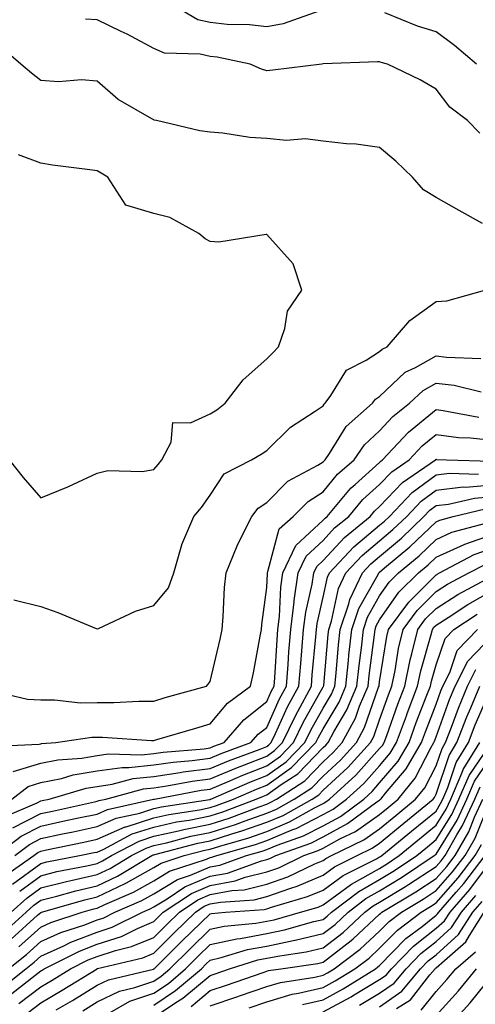
# Model space of a CAD drawing. Units: inches. Extents: x 1037123 to 1039763, y 7223978 to 7226618.
# Drawn here: x 1039524 to 1039605, y 7225116 to 7225290 of the extents above; entities that cross this region are included whole.
import ezdxf

# ---------------------------------------------------------------- set-up
doc = ezdxf.new("R2010")
doc.units = ezdxf.units.IN
doc.header["$MEASUREMENT"] = 0
doc.layers.add('Contour_10377223', color=7, linetype='Continuous', true_color=0x8e85d1)

msp = doc.modelspace()

# ---------------------------------------------------------------- linework, layer by layer
at = {"layer": 'Contour_10377223'}
for points in [[(1039577.46, 7225291.33, 2845), (1039570.94, 7225289.03, 2845), (1039568.05, 7225288.48, 2845), (1039565, 7225288.87, 2845), (1039561.04, 7225288.93, 2845), (1039558.05, 7225289.24, 2845), (1039555.88, 7225289.75, 2845), (1039552.17, 7225291.92, 2845)], [(1039605.8, 7225269.67, 2846), (1039603.62, 7225271.92, 2846), (1039600.45, 7225274.32, 2846), (1039598.05, 7225277.49, 2846), (1039595.24, 7225279.11, 2846), (1039589.44, 7225281.92, 2846), (1039588.34, 7225282.21, 2846), (1039588.05, 7225282.31, 2846), (1039587.66, 7225282.31, 2846), (1039578.07, 7225281.94, 2846), (1039578.03, 7225281.94, 2846), (1039577.8, 7225281.92, 2846), (1039569.12, 7225280.85, 2846), (1039568.05, 7225280.73, 2846), (1039567.13, 7225281, 2846), (1039565.12, 7225281.92, 2846), (1039559.26, 7225283.13, 2846), (1039558.05, 7225283.27, 2846), (1039556.29, 7225283.68, 2846), (1039549.98, 7225283.85, 2846), (1039548.05, 7225284.67, 2846), (1039543.34, 7225287.21, 2846), (1039542.29, 7225287.68, 2846), (1039538.05, 7225289.71, 2846), (1039535.98, 7225289.85, 2846)], [(1039605.18, 7225281.92, 2845), (1039601.33, 7225285.2, 2845), (1039598.05, 7225287.6, 2845), (1039594.77, 7225288.64, 2845), (1039588.97, 7225291, 2845)], [(1039606.23, 7225253.74, 2847), (1039602.15, 7225256.02, 2847), (1039598.05, 7225258.33, 2847), (1039595.82, 7225259.69, 2847), (1039593.85, 7225261.92, 2847), (1039590.9, 7225264.77, 2847), (1039588.05, 7225267.15, 2847), (1039583.89, 7225267.76, 2847), (1039582.17, 7225267.8, 2847), (1039578.05, 7225268.29, 2847), (1039574.85, 7225268.72, 2847), (1039571.55, 7225268.42, 2847), (1039568.05, 7225268.74, 2847), (1039565.06, 7225268.93, 2847), (1039560.28, 7225269.69, 2847), (1039558.05, 7225269.89, 2847), (1039556.23, 7225270.1, 2847), (1039548.56, 7225271.92, 2847), (1039548.15, 7225272.02, 2847), (1039548.05, 7225272.04, 2847), (1039547.74, 7225272.23, 2847), (1039541.76, 7225275.63, 2847), (1039538.05, 7225278.87, 2847), (1039535.24, 7225279.11, 2847), (1039531.17, 7225278.8, 2847), (1039528.05, 7225278.99, 2847), (1039526.43, 7225280.3, 2847), (1039524.55, 7225281.92, 2847), (1039521.02, 7225284.89, 2847)], [(1039522.44, 7225211.92, 2848), (1039524.91, 7225208.78, 2848), (1039528.05, 7225205.18, 2848), (1039532.82, 7225207.15, 2848), (1039533.71, 7225207.58, 2848), (1039538.05, 7225209.56, 2848), (1039539.91, 7225210.06, 2848), (1039545.98, 7225209.85, 2848), (1039548.05, 7225210.2, 2848), (1039548.85, 7225211.12, 2848), (1039549.46, 7225211.92, 2848), (1039551.16, 7225215.03, 2848), (1039551.45, 7225218.52, 2848), (1039554.57, 7225218.44, 2848), (1039558.05, 7225220.06, 2848), (1039559.2, 7225220.77, 2848), (1039560.71, 7225221.92, 2848), (1039563.91, 7225226.06, 2848), (1039568.05, 7225229.77, 2848), (1039569.12, 7225230.85, 2848), (1039570.12, 7225231.92, 2848), (1039571.27, 7225235.14, 2848), (1039571.76, 7225238.21, 2848), (1039574.26, 7225241.92, 2848), (1039572.72, 7225246.59, 2848), (1039568.05, 7225251.78, 2848), (1039567.93, 7225251.8, 2848), (1039559.55, 7225250.42, 2848), (1039558.05, 7225250.55, 2848), (1039557.13, 7225251, 2848), (1039556.02, 7225251.92, 2848), (1039550.92, 7225254.79, 2848), (1039548.05, 7225255.49, 2848), (1039543.09, 7225256.96, 2848), (1039539.94, 7225261.92, 2848), (1039538.75, 7225262.62, 2848), (1039538.05, 7225263.01, 2848), (1039536.74, 7225263.23, 2848), (1039530.14, 7225264.01, 2848), (1039528.05, 7225264.38, 2848), (1039524.1, 7225265.87, 2848)], [(1039523.3, 7225187.17, 2847), (1039528.05, 7225185.96, 2847), (1039531.08, 7225184.95, 2847), (1039537.85, 7225182.12, 2847), (1039538.05, 7225182.04, 2847), (1039538.25, 7225182.12, 2847), (1039544.81, 7225185.16, 2847), (1039548.05, 7225186.16, 2847), (1039550.69, 7225189.28, 2847), (1039551.6, 7225191.92, 2847), (1039553.03, 7225196.9, 2847), (1039553.03, 7225196.94, 2847), (1039555.14, 7225201.92, 2847), (1039556.49, 7225203.48, 2847), (1039558.05, 7225205.67, 2847), (1039560.55, 7225209.42, 2847), (1039565.37, 7225211.92, 2847), (1039567.07, 7225212.9, 2847), (1039568.05, 7225213.6, 2847), (1039572.25, 7225217.72, 2847), (1039576.64, 7225220.51, 2847), (1039578.05, 7225221.49, 2847), (1039578.23, 7225221.74, 2847), (1039578.4, 7225221.92, 2847), (1039579.4, 7225223.27, 2847), (1039582.19, 7225227.78, 2847), (1039585.67, 7225229.54, 2847), (1039588.05, 7225231.08, 2847), (1039588.48, 7225231.49, 2847), (1039589.4, 7225231.92, 2847), (1039593.42, 7225236.55, 2847), (1039598.05, 7225239.93, 2847), (1039599.92, 7225240.05, 2847), (1039606.66, 7225241.92, 2847)], [(1039518.71, 7225171.26, 2846), (1039525.73, 7225169.6, 2846), (1039528.05, 7225169.46, 2846), (1039530.47, 7225169.5, 2846), (1039535.08, 7225168.95, 2846), (1039538.05, 7225168.99, 2846), (1039540.98, 7225168.99, 2846), (1039545.39, 7225169.26, 2846), (1039548.05, 7225169.26, 2846), (1039550.1, 7225169.87, 2846), (1039557.41, 7225171.92, 2846), (1039557.7, 7225172.27, 2846), (1039558.05, 7225172.72, 2846), (1039559.79, 7225180.18, 2846), (1039560.14, 7225181.92, 2846), (1039560.35, 7225184.22, 2846), (1039560.61, 7225189.36, 2846), (1039560.86, 7225191.92, 2846), (1039562.85, 7225196.72, 2846), (1039562.95, 7225197.02, 2846), (1039565.43, 7225201.92, 2846), (1039566.57, 7225203.4, 2846), (1039568.05, 7225204.38, 2846), (1039571.82, 7225208.15, 2846), (1039577.09, 7225210.96, 2846), (1039578.05, 7225211.57, 2846), (1039578.21, 7225211.76, 2846), (1039578.4, 7225211.92, 2846), (1039579.18, 7225213.05, 2846), (1039582.13, 7225217.84, 2846), (1039586.76, 7225221.92, 2846), (1039587.31, 7225222.66, 2846), (1039588.05, 7225223.13, 2846), (1039592.56, 7225227.41, 2846), (1039594.38, 7225228.25, 2846), (1039598.05, 7225230.34, 2846), (1039599.87, 7225230.1, 2846), (1039605.96, 7225229.83, 2846)], [(1039518.77, 7225161.2, 2845), (1039527.76, 7225161.63, 2845), (1039528.05, 7225161.72, 2845), (1039528.21, 7225161.76, 2845), (1039530.75, 7225161.92, 2845), (1039537.09, 7225162.88, 2845), (1039539.01, 7225162.88, 2845), (1039547.66, 7225162.31, 2845), (1039548.05, 7225162.31, 2845), (1039548.6, 7225162.47, 2845), (1039555.49, 7225164.48, 2845), (1039558.05, 7225165.22, 2845), (1039561.1, 7225168.87, 2845), (1039565.18, 7225171.92, 2845), (1039565.69, 7225174.28, 2845), (1039566.88, 7225180.75, 2845), (1039567.11, 7225181.92, 2845), (1039567.19, 7225182.78, 2845), (1039568.05, 7225189.32, 2845), (1039568.17, 7225191.8, 2845), (1039568.19, 7225191.92, 2845), (1039568.28, 7225192.15, 2845), (1039570.24, 7225199.73, 2845), (1039572.72, 7225201.92, 2845), (1039575.39, 7225204.58, 2845), (1039578.05, 7225206.24, 2845), (1039580.61, 7225209.36, 2845), (1039583.52, 7225211.92, 2845), (1039585.37, 7225214.6, 2845), (1039588.05, 7225217.04, 2845), (1039590.39, 7225219.58, 2845), (1039593.36, 7225221.92, 2845), (1039595.76, 7225224.21, 2845), (1039598.05, 7225225.51, 2845), (1039601.23, 7225225.1, 2845), (1039606, 7225223.97, 2845)], [(1039523.17, 7225156.8, 2844), (1039528.05, 7225158.29, 2844), (1039531.08, 7225158.89, 2844), (1039535.32, 7225159.19, 2844), (1039538.05, 7225159.62, 2844), (1039540.06, 7225159.91, 2844), (1039545.9, 7225159.77, 2844), (1039548.05, 7225160.01, 2844), (1039549.73, 7225160.24, 2844), (1039556.96, 7225160.83, 2844), (1039558.05, 7225160.96, 2844), (1039558.71, 7225161.26, 2844), (1039560.51, 7225161.92, 2844), (1039564.01, 7225165.96, 2844), (1039568.05, 7225169.17, 2844), (1039568.91, 7225171.06, 2844), (1039569.38, 7225171.92, 2844), (1039569.5, 7225173.37, 2844), (1039569.89, 7225180.08, 2844), (1039570.02, 7225181.92, 2844), (1039570.32, 7225184.19, 2844), (1039570.55, 7225189.42, 2844), (1039570.9, 7225191.92, 2844), (1039573.21, 7225196.76, 2844), (1039578.05, 7225201.26, 2844), (1039578.38, 7225201.59, 2844), (1039578.77, 7225201.92, 2844), (1039582.62, 7225206.49, 2844), (1039583.01, 7225206.96, 2844), (1039583.71, 7225207.58, 2844), (1039588.05, 7225211.47, 2844), (1039588.26, 7225211.71, 2844), (1039588.58, 7225211.92, 2844), (1039593.17, 7225216.8, 2844), (1039598.05, 7225220.81, 2844), (1039599.32, 7225220.65, 2844), (1039605.61, 7225219.48, 2844)], [(1039522.93, 7225151.92, 2843), (1039525.8, 7225154.17, 2843), (1039528.05, 7225154.85, 2843), (1039531.72, 7225155.59, 2843), (1039533.77, 7225156.2, 2843), (1039538.05, 7225156.9, 2843), (1039542.44, 7225157.53, 2843), (1039543.64, 7225157.51, 2843), (1039548.05, 7225157.97, 2843), (1039551.51, 7225158.46, 2843), (1039554.87, 7225158.74, 2843), (1039558.05, 7225159.15, 2843), (1039560, 7225159.97, 2843), (1039565.26, 7225161.92, 2843), (1039566.55, 7225163.42, 2843), (1039568.05, 7225164.6, 2843), (1039570.34, 7225169.63, 2843), (1039571.57, 7225171.92, 2843), (1039571.86, 7225175.73, 2843), (1039572, 7225177.97, 2843), (1039572.31, 7225181.92, 2843), (1039572.91, 7225186.78, 2843), (1039572.91, 7225187.06, 2843), (1039573.64, 7225191.92, 2843), (1039575.06, 7225194.91, 2843), (1039578.05, 7225197.68, 2843), (1039580.08, 7225199.89, 2843), (1039582.58, 7225201.92, 2843), (1039585.08, 7225204.89, 2843), (1039588.05, 7225207.56, 2843), (1039590.18, 7225209.79, 2843), (1039593.26, 7225211.92, 2843), (1039595.59, 7225214.38, 2843), (1039598.05, 7225216.41, 2843), (1039602.03, 7225215.9, 2843), (1039604.16, 7225215.81, 2843), (1039608.05, 7225215.38, 2843)], [(1039521.33, 7225148.64, 2842), (1039527.39, 7225151.26, 2842), (1039528.05, 7225151.59, 2842), (1039528.32, 7225151.65, 2842), (1039529.57, 7225151.92, 2842), (1039536.12, 7225153.85, 2842), (1039538.05, 7225154.17, 2842), (1039540.69, 7225154.56, 2842), (1039544.42, 7225155.55, 2842), (1039548.05, 7225155.94, 2842), (1039552.76, 7225156.63, 2842), (1039553.25, 7225156.72, 2842), (1039558.05, 7225157.33, 2842), (1039561.29, 7225158.68, 2842), (1039566.9, 7225160.77, 2842), (1039568.05, 7225161.22, 2842), (1039568.46, 7225161.51, 2842), (1039568.87, 7225161.92, 2842), (1039569.63, 7225163.5, 2842), (1039571.76, 7225168.21, 2842), (1039573.77, 7225171.92, 2842), (1039574.07, 7225175.9, 2842), (1039574.3, 7225178.17, 2842), (1039574.59, 7225181.92, 2842), (1039574.96, 7225185.01, 2842), (1039576.08, 7225189.95, 2842), (1039576.37, 7225191.92, 2842), (1039576.92, 7225193.05, 2842), (1039578.05, 7225194.11, 2842), (1039581.8, 7225198.17, 2842), (1039586.37, 7225201.92, 2842), (1039587.15, 7225202.82, 2842), (1039588.05, 7225203.64, 2842), (1039592.07, 7225207.9, 2842), (1039597.95, 7225211.92, 2842), (1039597.99, 7225211.98, 2842), (1039598.05, 7225212.02, 2842), (1039598.13, 7225212, 2842), (1039599.89, 7225211.92, 2842), (1039607.84, 7225211.71, 2842)], [(1039523.13, 7225146.84, 2841), (1039528.05, 7225149.38, 2841), (1039530.16, 7225149.81, 2841), (1039537.54, 7225151.41, 2841), (1039538.05, 7225151.53, 2841), (1039538.32, 7225151.65, 2841), (1039539.55, 7225151.92, 2841), (1039546.23, 7225153.74, 2841), (1039548.05, 7225153.93, 2841), (1039550.39, 7225154.26, 2841), (1039554.87, 7225155.1, 2841), (1039558.05, 7225155.51, 2841), (1039562.56, 7225157.41, 2841), (1039564.1, 7225157.97, 2841), (1039568.05, 7225159.52, 2841), (1039569.46, 7225160.51, 2841), (1039570.84, 7225161.92, 2841), (1039573.19, 7225166.78, 2841), (1039573.54, 7225167.41, 2841), (1039575.96, 7225171.92, 2841), (1039576.1, 7225173.87, 2841), (1039576.76, 7225180.63, 2841), (1039576.88, 7225181.92, 2841), (1039577, 7225182.97, 2841), (1039578.05, 7225187.64, 2841), (1039578.81, 7225191.16, 2841), (1039579.18, 7225191.92, 2841), (1039583.46, 7225196.51, 2841), (1039588.05, 7225200.38, 2841), (1039588.89, 7225201.08, 2841), (1039589.77, 7225201.92, 2841), (1039593.81, 7225206.16, 2841), (1039598.05, 7225209.26, 2841), (1039600.43, 7225209.54, 2841), (1039605.53, 7225209.4, 2841)], [(1039520.06, 7225141.92, 2840), (1039524.59, 7225145.38, 2840), (1039528.05, 7225147.15, 2840), (1039531.98, 7225147.99, 2840), (1039534.71, 7225148.58, 2840), (1039538.05, 7225149.28, 2840), (1039539.87, 7225150.1, 2840), (1039548.03, 7225151.9, 2840), (1039548.05, 7225151.9, 2840), (1039548.07, 7225151.9, 2840), (1039548.17, 7225151.92, 2840), (1039556.47, 7225153.5, 2840), (1039558.05, 7225153.7, 2840), (1039561.1, 7225154.97, 2840), (1039563.81, 7225156.16, 2840), (1039568.05, 7225157.8, 2840), (1039570.47, 7225159.5, 2840), (1039572.82, 7225161.92, 2840), (1039574.51, 7225165.46, 2840), (1039578.05, 7225171.76, 2840), (1039578.11, 7225171.86, 2840), (1039578.13, 7225171.92, 2840), (1039578.15, 7225172.02, 2840), (1039578.95, 7225181.02, 2840), (1039579.05, 7225181.92, 2840), (1039579.53, 7225183.4, 2840), (1039580.78, 7225189.19, 2840), (1039582.09, 7225191.92, 2840), (1039584.96, 7225195.01, 2840), (1039588.05, 7225197.6, 2840), (1039590.39, 7225199.58, 2840), (1039592.84, 7225201.92, 2840), (1039595.37, 7225204.6, 2840), (1039598.05, 7225206.55, 2840), (1039602.85, 7225207.12, 2840), (1039603.23, 7225207.1, 2840), (1039608.05, 7225207.53, 2840)], [(1039523.44, 7225141.92, 2839), (1039526.06, 7225143.91, 2839), (1039528.05, 7225144.95, 2839), (1039531.88, 7225145.75, 2839), (1039533.81, 7225146.16, 2839), (1039538.05, 7225147.06, 2839), (1039541.43, 7225148.54, 2839), (1039545.59, 7225149.46, 2839), (1039548.05, 7225150.26, 2839), (1039549.42, 7225150.55, 2839), (1039558.01, 7225151.88, 2839), (1039558.05, 7225151.88, 2839), (1039558.07, 7225151.9, 2839), (1039558.15, 7225151.92, 2839), (1039565.04, 7225154.93, 2839), (1039568.05, 7225156.1, 2839), (1039571.47, 7225158.5, 2839), (1039574.79, 7225161.92, 2839), (1039575.86, 7225164.11, 2839), (1039578.05, 7225168.03, 2839), (1039579.5, 7225170.47, 2839), (1039580.1, 7225171.92, 2839), (1039580.35, 7225174.22, 2839), (1039580.78, 7225179.19, 2839), (1039581.08, 7225181.92, 2839), (1039582.6, 7225186.47, 2839), (1039582.76, 7225187.21, 2839), (1039585, 7225191.92, 2839), (1039586.47, 7225193.5, 2839), (1039588.05, 7225194.83, 2839), (1039591.9, 7225198.07, 2839), (1039595.9, 7225201.92, 2839), (1039596.94, 7225203.03, 2839), (1039598.05, 7225203.83, 2839), (1039600.22, 7225204.09, 2839), (1039604.83, 7225205.14, 2839), (1039608.05, 7225205.44, 2839)], [(1039521.66, 7225138.31, 2838), (1039526.82, 7225141.92, 2838), (1039527.52, 7225142.45, 2838), (1039528.05, 7225142.74, 2838), (1039529.09, 7225142.96, 2838), (1039535.67, 7225144.3, 2838), (1039538.05, 7225144.81, 2838), (1039542.97, 7225147, 2838), (1039543.17, 7225147.04, 2838), (1039548.05, 7225148.62, 2838), (1039550.75, 7225149.22, 2838), (1039556.17, 7225150.05, 2838), (1039558.05, 7225150.42, 2838), (1039559.18, 7225150.79, 2838), (1039562.19, 7225151.92, 2838), (1039566.27, 7225153.7, 2838), (1039568.05, 7225154.4, 2838), (1039572.46, 7225157.51, 2838), (1039576.76, 7225161.92, 2838), (1039577.19, 7225162.78, 2838), (1039578.05, 7225164.32, 2838), (1039580.88, 7225169.09, 2838), (1039582.05, 7225171.92, 2838), (1039582.54, 7225176.41, 2838), (1039582.62, 7225177.35, 2838), (1039583.13, 7225181.92, 2838), (1039584.36, 7225185.61, 2838), (1039587.78, 7225191.65, 2838), (1039587.91, 7225191.92, 2838), (1039587.97, 7225192, 2838), (1039588.05, 7225192.06, 2838), (1039588.93, 7225192.8, 2838), (1039593.42, 7225196.55, 2838), (1039598.05, 7225200.98, 2838), (1039598.69, 7225201.28, 2838), (1039601.08, 7225201.92, 2838), (1039606.74, 7225203.23, 2838)], [(1039523.07, 7225136.9, 2837), (1039528.05, 7225140.55, 2837), (1039529.14, 7225140.83, 2837), (1039534.91, 7225141.92, 2837), (1039537.5, 7225142.47, 2837), (1039538.05, 7225142.56, 2837), (1039539.22, 7225143.09, 2837), (1039544.22, 7225145.75, 2837), (1039548.05, 7225146.98, 2837), (1039552.09, 7225147.88, 2837), (1039554.34, 7225148.21, 2837), (1039558.05, 7225148.95, 2837), (1039560.3, 7225149.67, 2837), (1039566.21, 7225151.92, 2837), (1039567.5, 7225152.47, 2837), (1039568.05, 7225152.68, 2837), (1039570.63, 7225154.5, 2837), (1039573.58, 7225156.39, 2837), (1039578.05, 7225161.04, 2837), (1039578.52, 7225161.45, 2837), (1039578.93, 7225161.92, 2837), (1039579.94, 7225163.81, 2837), (1039582.25, 7225167.72, 2837), (1039584.03, 7225171.92, 2837), (1039584.42, 7225175.55, 2837), (1039584.83, 7225178.7, 2837), (1039585.18, 7225181.92, 2837), (1039585.9, 7225184.07, 2837), (1039588.05, 7225187.88, 2837), (1039589.71, 7225190.26, 2837), (1039591.41, 7225191.92, 2837), (1039595.02, 7225194.95, 2837), (1039598.05, 7225197.84, 2837), (1039600.84, 7225199.13, 2837), (1039606.86, 7225200.73, 2837)], [(1039524.32, 7225135.65, 2836), (1039528.05, 7225138.38, 2836), (1039530.88, 7225139.09, 2836), (1039536.23, 7225140.1, 2836), (1039538.05, 7225140.53, 2836), (1039538.99, 7225140.98, 2836), (1039540.59, 7225141.92, 2836), (1039545.47, 7225144.5, 2836), (1039548.05, 7225145.34, 2836), (1039552.44, 7225146.31, 2836), (1039553.4, 7225146.57, 2836), (1039558.05, 7225147.49, 2836), (1039561.41, 7225148.56, 2836), (1039566.7, 7225150.57, 2836), (1039568.05, 7225151.04, 2836), (1039568.67, 7225151.3, 2836), (1039569.79, 7225151.92, 2836), (1039574.81, 7225155.16, 2836), (1039578.05, 7225158.52, 2836), (1039579.83, 7225160.14, 2836), (1039581.43, 7225161.92, 2836), (1039583.75, 7225166.22, 2836), (1039584.5, 7225168.37, 2836), (1039586, 7225171.92, 2836), (1039586.19, 7225173.78, 2836), (1039587.13, 7225181, 2836), (1039587.23, 7225181.92, 2836), (1039587.42, 7225182.55, 2836), (1039588.05, 7225183.64, 2836), (1039591.47, 7225188.5, 2836), (1039594.92, 7225191.92, 2836), (1039596.62, 7225193.35, 2836), (1039598.05, 7225194.71, 2836), (1039603.01, 7225196.96, 2836), (1039603.13, 7225197, 2836), (1039608.05, 7225198.74, 2836)], [(1039522.82, 7225131.92, 2835), (1039525.57, 7225134.4, 2835), (1039528.05, 7225136.22, 2835), (1039532.62, 7225137.35, 2835), (1039533.69, 7225137.56, 2835), (1039538.05, 7225138.56, 2835), (1039540.34, 7225139.63, 2835), (1039544.14, 7225141.92, 2835), (1039546.7, 7225143.27, 2835), (1039548.05, 7225143.72, 2835), (1039550.34, 7225144.21, 2835), (1039554.63, 7225145.34, 2835), (1039558.05, 7225146, 2835), (1039562.52, 7225147.45, 2835), (1039564.22, 7225148.09, 2835), (1039568.05, 7225149.44, 2835), (1039569.81, 7225150.16, 2835), (1039572.93, 7225151.92, 2835), (1039576.06, 7225153.91, 2835), (1039578.05, 7225156, 2835), (1039581.14, 7225158.83, 2835), (1039583.93, 7225161.92, 2835), (1039585.37, 7225164.6, 2835), (1039587.87, 7225171.74, 2835), (1039587.95, 7225171.92, 2835), (1039587.97, 7225172, 2835), (1039588.05, 7225172.68, 2835), (1039589.3, 7225180.67, 2835), (1039589.59, 7225181.92, 2835), (1039593.21, 7225186.76, 2835), (1039598.05, 7225191.59, 2835), (1039598.26, 7225191.71, 2835), (1039598.64, 7225191.92, 2835), (1039604.81, 7225195.16, 2835), (1039608.05, 7225196.31, 2835)], [(1039521.59, 7225128.38, 2834), (1039525.45, 7225131.92, 2834), (1039526.82, 7225133.15, 2834), (1039528.05, 7225134.05, 2834), (1039530.88, 7225134.75, 2834), (1039534.26, 7225135.71, 2834), (1039538.05, 7225136.59, 2834), (1039541.66, 7225138.31, 2834), (1039547.72, 7225141.92, 2834), (1039547.93, 7225142.04, 2834), (1039548.05, 7225142.08, 2834), (1039548.25, 7225142.12, 2834), (1039555.86, 7225144.11, 2834), (1039558.05, 7225144.54, 2834), (1039561.9, 7225145.77, 2834), (1039563.67, 7225146.3, 2834), (1039568.05, 7225147.82, 2834), (1039570.94, 7225149.03, 2834), (1039576.1, 7225151.92, 2834), (1039577.29, 7225152.68, 2834), (1039578.05, 7225153.48, 2834), (1039582.44, 7225157.53, 2834), (1039586.43, 7225161.92, 2834), (1039587, 7225162.97, 2834), (1039588.05, 7225165.96, 2834), (1039589.61, 7225170.36, 2834), (1039590.22, 7225171.92, 2834), (1039590.78, 7225174.65, 2834), (1039591.39, 7225178.58, 2834), (1039592.19, 7225181.92, 2834), (1039594.69, 7225185.28, 2834), (1039598.05, 7225188.62, 2834), (1039600.06, 7225189.91, 2834), (1039603.83, 7225191.92, 2834), (1039606.59, 7225193.38, 2834)], [(1039522.84, 7225127.13, 2833), (1039527.5, 7225131.37, 2833), (1039528.05, 7225131.86, 2833), (1039528.09, 7225131.88, 2833), (1039528.19, 7225131.92, 2833), (1039535.86, 7225134.11, 2833), (1039538.05, 7225134.62, 2833), (1039542.99, 7225136.98, 2833), (1039543.25, 7225137.12, 2833), (1039548.05, 7225139.81, 2833), (1039549.36, 7225140.61, 2833), (1039553.42, 7225141.92, 2833), (1039557.09, 7225142.88, 2833), (1039558.05, 7225143.07, 2833), (1039559.75, 7225143.62, 2833), (1039564.87, 7225145.1, 2833), (1039568.05, 7225146.22, 2833), (1039572.07, 7225147.9, 2833), (1039576.51, 7225150.38, 2833), (1039578.05, 7225151.16, 2833), (1039578.54, 7225151.43, 2833), (1039579.2, 7225151.92, 2833), (1039583.83, 7225156.14, 2833), (1039588.05, 7225160.85, 2833), (1039588.54, 7225161.43, 2833), (1039588.83, 7225161.92, 2833), (1039589.3, 7225163.17, 2833), (1039591.27, 7225168.7, 2833), (1039592.48, 7225171.92, 2833), (1039593.44, 7225176.53, 2833), (1039593.77, 7225177.64, 2833), (1039594.79, 7225181.92, 2833), (1039596.17, 7225183.8, 2833), (1039598.05, 7225185.65, 2833), (1039601.88, 7225188.09, 2833), (1039606.96, 7225190.83, 2833)], [(1039524.18, 7225125.79, 2832), (1039528.05, 7225129.3, 2832), (1039529.85, 7225130.12, 2832), (1039535.41, 7225131.92, 2832), (1039537.46, 7225132.51, 2832), (1039538.05, 7225132.64, 2832), (1039539.42, 7225133.29, 2832), (1039544.48, 7225135.49, 2832), (1039548.05, 7225137.49, 2832), (1039550.82, 7225139.15, 2832), (1039557.42, 7225141.3, 2832), (1039558.05, 7225141.57, 2832), (1039558.34, 7225141.63, 2832), (1039559.2, 7225141.92, 2832), (1039566.06, 7225143.91, 2832), (1039568.05, 7225144.62, 2832), (1039572.66, 7225146.53, 2832), (1039573.25, 7225146.72, 2832), (1039578.05, 7225149.19, 2832), (1039579.83, 7225150.14, 2832), (1039582.21, 7225151.92, 2832), (1039585.26, 7225154.71, 2832), (1039588.05, 7225157.8, 2832), (1039589.94, 7225160.03, 2832), (1039591.04, 7225161.92, 2832), (1039592.78, 7225166.65, 2832), (1039592.91, 7225167.06, 2832), (1039594.75, 7225171.92, 2832), (1039595.34, 7225174.63, 2832), (1039597.17, 7225181.04, 2832), (1039597.39, 7225181.92, 2832), (1039597.66, 7225182.31, 2832), (1039598.05, 7225182.68, 2832), (1039600.18, 7225184.05, 2832), (1039603.64, 7225186.33, 2832), (1039608.05, 7225188.81, 2832)], [(1039522.33, 7225121.92, 2831), (1039525.53, 7225124.44, 2831), (1039528.05, 7225126.72, 2831), (1039531.62, 7225128.35, 2831), (1039535.84, 7225129.71, 2831), (1039538.05, 7225130.55, 2831), (1039539.09, 7225130.88, 2831), (1039541.16, 7225131.92, 2831), (1039545.96, 7225134.01, 2831), (1039548.05, 7225135.18, 2831), (1039552.27, 7225137.7, 2831), (1039554.59, 7225138.46, 2831), (1039558.05, 7225139.93, 2831), (1039559.73, 7225140.24, 2831), (1039564.5, 7225141.92, 2831), (1039567.25, 7225142.72, 2831), (1039568.05, 7225143.01, 2831), (1039569.91, 7225143.78, 2831), (1039574.55, 7225145.42, 2831), (1039578.05, 7225147.21, 2831), (1039581.1, 7225148.87, 2831), (1039585.22, 7225151.92, 2831), (1039586.7, 7225153.27, 2831), (1039588.05, 7225154.77, 2831), (1039591.33, 7225158.64, 2831), (1039593.25, 7225161.92, 2831), (1039594.53, 7225165.44, 2831), (1039596.41, 7225170.28, 2831), (1039597.03, 7225171.92, 2831), (1039597.21, 7225172.76, 2831), (1039598.05, 7225175.69, 2831), (1039599.63, 7225180.34, 2831), (1039601.17, 7225181.92, 2831), (1039605.32, 7225184.65, 2831)], [(1039521.31, 7225118.66, 2830), (1039525.39, 7225121.92, 2830), (1039526.88, 7225123.09, 2830), (1039528.05, 7225124.15, 2830), (1039532.13, 7225126, 2830), (1039533.36, 7225126.61, 2830), (1039538.05, 7225128.4, 2830), (1039540.71, 7225129.26, 2830), (1039546.06, 7225131.92, 2830), (1039547.44, 7225132.53, 2830), (1039548.05, 7225132.86, 2830), (1039550.41, 7225134.28, 2830), (1039553.58, 7225136.39, 2830), (1039558.05, 7225138.29, 2830), (1039561.12, 7225138.85, 2830), (1039567.11, 7225140.98, 2830), (1039568.05, 7225141.22, 2830), (1039568.58, 7225141.39, 2830), (1039569.67, 7225141.92, 2830), (1039575.86, 7225144.11, 2830), (1039578.05, 7225145.24, 2830), (1039582.37, 7225147.6, 2830), (1039587.54, 7225151.41, 2830), (1039588.05, 7225151.76, 2830), (1039588.13, 7225151.84, 2830), (1039588.25, 7225151.92, 2830), (1039589.09, 7225152.96, 2830), (1039592.72, 7225157.25, 2830), (1039595.45, 7225161.92, 2830), (1039596.16, 7225163.81, 2830), (1039598.05, 7225168.72, 2830), (1039598.91, 7225171.06, 2830), (1039599.26, 7225171.92, 2830), (1039600.45, 7225174.32, 2830), (1039601.78, 7225178.19, 2830), (1039605.37, 7225181.92, 2830)], [(1039522.66, 7225117.31, 2829), (1039526.45, 7225120.32, 2829), (1039528.05, 7225121.55, 2829), (1039528.28, 7225121.69, 2829), (1039528.67, 7225121.92, 2829), (1039534.92, 7225125.05, 2829), (1039538.05, 7225126.24, 2829), (1039542.33, 7225127.64, 2829), (1039545.18, 7225129.05, 2829), (1039548.05, 7225130.26, 2829), (1039548.89, 7225131.08, 2829), (1039549.75, 7225131.92, 2829), (1039554.73, 7225135.24, 2829), (1039558.05, 7225136.67, 2829), (1039562.48, 7225137.49, 2829), (1039564.22, 7225138.09, 2829), (1039568.05, 7225139.03, 2829), (1039570.18, 7225139.79, 2829), (1039574.65, 7225141.92, 2829), (1039577.15, 7225142.82, 2829), (1039578.05, 7225143.27, 2829), (1039581, 7225144.87, 2829), (1039583.75, 7225146.22, 2829), (1039588.05, 7225149.22, 2829), (1039589.53, 7225150.44, 2829), (1039591.33, 7225151.92, 2829), (1039594.36, 7225155.61, 2829), (1039597.13, 7225161, 2829), (1039597.66, 7225161.92, 2829), (1039597.78, 7225162.19, 2829), (1039598.05, 7225162.92, 2829), (1039600.43, 7225169.54, 2829), (1039601.43, 7225171.92, 2829), (1039603.64, 7225176.33, 2829), (1039608.05, 7225180.85, 2829)], [(1039524.2, 7225115.77, 2828), (1039528.05, 7225118.72, 2828), (1039530.08, 7225119.89, 2828), (1039533.34, 7225121.92, 2828), (1039536.47, 7225123.5, 2828), (1039538.05, 7225124.09, 2828), (1039541.27, 7225125.14, 2828), (1039544.14, 7225125.83, 2828), (1039548.05, 7225127.47, 2828), (1039550.3, 7225129.67, 2828), (1039552.62, 7225131.92, 2828), (1039555.86, 7225134.11, 2828), (1039558.05, 7225135.03, 2828), (1039561.86, 7225135.73, 2828), (1039564.09, 7225135.88, 2828), (1039568.05, 7225136.86, 2828), (1039571.8, 7225138.17, 2828), (1039576.59, 7225140.46, 2828), (1039578.05, 7225141.08, 2828), (1039578.54, 7225141.43, 2828), (1039579.5, 7225141.92, 2828), (1039585.24, 7225144.73, 2828), (1039588.05, 7225146.69, 2828), (1039590.92, 7225149.05, 2828), (1039594.42, 7225151.92, 2828), (1039596.06, 7225153.91, 2828), (1039598.05, 7225157.78, 2828), (1039599.09, 7225160.88, 2828), (1039599.73, 7225161.92, 2828), (1039600.76, 7225164.63, 2828), (1039601.98, 7225167.99, 2828), (1039603.62, 7225171.92, 2828), (1039605.1, 7225174.87, 2828)], [(1039525.8, 7225114.17, 2827), (1039528.05, 7225115.88, 2827), (1039531.86, 7225118.11, 2827), (1039538.01, 7225121.92, 2827), (1039538.03, 7225121.94, 2827), (1039538.07, 7225121.94, 2827), (1039546.12, 7225123.85, 2827), (1039548.05, 7225124.67, 2827), (1039551.7, 7225128.27, 2827), (1039555.47, 7225131.92, 2827), (1039557.01, 7225132.96, 2827), (1039558.05, 7225133.38, 2827), (1039559.85, 7225133.72, 2827), (1039565.84, 7225134.13, 2827), (1039568.05, 7225134.67, 2827), (1039572.31, 7225136.18, 2827), (1039573.46, 7225136.51, 2827), (1039578.05, 7225138.46, 2827), (1039580.04, 7225139.93, 2827), (1039584.05, 7225141.92, 2827), (1039586.74, 7225143.23, 2827), (1039588.05, 7225144.15, 2827), (1039592.31, 7225147.66, 2827), (1039597.52, 7225151.92, 2827), (1039597.76, 7225152.21, 2827), (1039598.05, 7225152.78, 2827), (1039600.34, 7225159.63, 2827), (1039601.74, 7225161.92, 2827), (1039603.5, 7225166.47, 2827), (1039604.2, 7225168.07, 2827), (1039605.8, 7225171.92, 2827)], [(1039530.8, 7225114.67, 2826), (1039533.66, 7225116.31, 2826), (1039538.05, 7225118.99, 2826), (1039540.02, 7225119.95, 2826), (1039547.99, 7225121.86, 2826), (1039548.05, 7225121.88, 2826), (1039548.07, 7225121.9, 2826), (1039548.11, 7225121.92, 2826), (1039553.11, 7225126.86, 2826), (1039558.05, 7225131.65, 2826), (1039558.26, 7225131.71, 2826), (1039560.78, 7225131.92, 2826), (1039567.58, 7225132.39, 2826), (1039568.05, 7225132.49, 2826), (1039568.93, 7225132.8, 2826), (1039575.3, 7225134.67, 2826), (1039578.05, 7225135.83, 2826), (1039581.57, 7225138.4, 2826), (1039587.5, 7225141.37, 2826), (1039588.05, 7225141.69, 2826), (1039588.21, 7225141.76, 2826), (1039588.42, 7225141.92, 2826), (1039593.71, 7225146.26, 2826), (1039598.05, 7225149.81, 2826), (1039598.85, 7225151.12, 2826), (1039599.22, 7225151.92, 2826), (1039600.12, 7225153.99, 2826), (1039601.59, 7225158.38, 2826), (1039603.75, 7225161.92, 2826), (1039604.94, 7225165.03, 2826), (1039607.93, 7225171.8, 2826)], [(1039535.49, 7225114.48, 2825), (1039538.05, 7225116.04, 2825), (1039542.01, 7225117.96, 2825), (1039544.73, 7225118.6, 2825), (1039548.05, 7225119.75, 2825), (1039549.36, 7225120.61, 2825), (1039550.9, 7225121.92, 2825), (1039554.5, 7225125.47, 2825), (1039558.05, 7225128.91, 2825), (1039560.51, 7225129.46, 2825), (1039566.1, 7225129.97, 2825), (1039568.05, 7225130.32, 2825), (1039569.38, 7225130.59, 2825), (1039574.05, 7225131.92, 2825), (1039577.15, 7225132.82, 2825), (1039578.05, 7225133.21, 2825), (1039582.89, 7225136.76, 2825), (1039583.07, 7225136.9, 2825), (1039588.05, 7225139.67, 2825), (1039589.44, 7225140.53, 2825), (1039591.53, 7225141.92, 2825), (1039595.1, 7225144.87, 2825), (1039598.05, 7225147.29, 2825), (1039599.83, 7225150.14, 2825), (1039600.65, 7225151.92, 2825), (1039602.62, 7225156.49, 2825), (1039602.84, 7225157.13, 2825), (1039605.78, 7225161.92, 2825)], [(1039540.32, 7225114.19, 2824), (1039543.81, 7225116.16, 2824), (1039548.05, 7225117.62, 2824), (1039550.65, 7225119.32, 2824), (1039553.69, 7225121.92, 2824), (1039555.88, 7225124.09, 2824), (1039558.05, 7225126.18, 2824), (1039562.74, 7225127.23, 2824), (1039563.42, 7225127.29, 2824), (1039568.05, 7225128.13, 2824), (1039571.19, 7225128.78, 2824), (1039576.39, 7225130.26, 2824), (1039578.05, 7225130.63, 2824), (1039578.77, 7225131.2, 2824), (1039579.55, 7225131.92, 2824), (1039584.36, 7225135.61, 2824), (1039588.05, 7225137.68, 2824), (1039590.69, 7225139.28, 2824), (1039594.61, 7225141.92, 2824), (1039596.51, 7225143.46, 2824), (1039598.05, 7225144.75, 2824), (1039600.8, 7225149.17, 2824), (1039602.07, 7225151.92, 2824), (1039603.87, 7225156.1, 2824), (1039607.41, 7225161.28, 2824)], [(1039548.05, 7225115.49, 2823), (1039551.92, 7225118.05, 2823), (1039556.49, 7225121.92, 2823), (1039557.27, 7225122.7, 2823), (1039558.05, 7225123.46, 2823), (1039560.02, 7225123.89, 2823), (1039564.63, 7225125.34, 2823), (1039568.05, 7225125.94, 2823), (1039573.01, 7225126.96, 2823), (1039573.11, 7225126.98, 2823), (1039578.05, 7225128.13, 2823), (1039580.2, 7225129.77, 2823), (1039582.5, 7225131.92, 2823), (1039585.63, 7225134.34, 2823), (1039588.05, 7225135.69, 2823), (1039591.92, 7225138.05, 2823), (1039597.7, 7225141.92, 2823), (1039597.89, 7225142.08, 2823), (1039598.05, 7225142.21, 2823), (1039601.78, 7225148.19, 2823), (1039603.48, 7225151.92, 2823), (1039604.87, 7225155.1, 2823), (1039608.05, 7225159.77, 2823)], [(1039548.05, 7225113.37, 2822), (1039552.27, 7225116.14, 2822), (1039553.23, 7225116.74, 2822), (1039558.05, 7225120.75, 2822), (1039558.93, 7225121.04, 2822), (1039561.47, 7225121.92, 2822), (1039566.49, 7225123.48, 2822), (1039568.05, 7225123.78, 2822), (1039570.35, 7225124.22, 2822), (1039575.06, 7225124.91, 2822), (1039578.05, 7225125.61, 2822), (1039581.62, 7225128.35, 2822), (1039585.45, 7225131.92, 2822), (1039586.92, 7225133.05, 2822), (1039588.05, 7225133.68, 2822), (1039592.6, 7225136.47, 2822), (1039593.17, 7225136.8, 2822), (1039598.05, 7225140.03, 2822), (1039598.95, 7225141.02, 2822), (1039599.63, 7225141.92, 2822), (1039601.74, 7225145.61, 2822), (1039602.74, 7225147.23, 2822), (1039604.91, 7225151.92, 2822), (1039605.86, 7225154.11, 2822)], [(1039554.71, 7225115.26, 2821), (1039558.05, 7225118.05, 2821), (1039560.94, 7225119.03, 2821), (1039567.41, 7225121.28, 2821), (1039568.05, 7225121.51, 2821), (1039568.36, 7225121.61, 2821), (1039570.55, 7225121.92, 2821), (1039577.11, 7225122.86, 2821), (1039578.05, 7225123.09, 2821), (1039583.03, 7225126.94, 2821), (1039583.36, 7225127.23, 2821), (1039588.05, 7225131.57, 2821), (1039588.23, 7225131.74, 2821), (1039588.46, 7225131.92, 2821), (1039594.46, 7225135.51, 2821), (1039598.05, 7225137.88, 2821), (1039599.94, 7225140.03, 2821), (1039601.39, 7225141.92, 2821), (1039603.83, 7225146.14, 2821), (1039604.85, 7225148.72, 2821), (1039606.33, 7225151.92, 2821)], [(1039558.05, 7225115.36, 2820), (1039562.93, 7225117.04, 2820), (1039563.26, 7225117.13, 2820), (1039568.05, 7225118.8, 2820), (1039570.47, 7225119.5, 2820), (1039576.55, 7225120.42, 2820), (1039578.05, 7225120.77, 2820), (1039578.79, 7225121.18, 2820), (1039580.02, 7225121.92, 2820), (1039584.61, 7225125.36, 2820), (1039588.05, 7225128.54, 2820), (1039589.71, 7225130.26, 2820), (1039591.92, 7225131.92, 2820), (1039595.76, 7225134.21, 2820), (1039598.05, 7225135.73, 2820), (1039600.94, 7225139.03, 2820), (1039603.17, 7225141.92, 2820), (1039604.94, 7225145.03, 2820), (1039607.48, 7225151.35, 2820)], [(1039564.96, 7225115.01, 2819), (1039568.05, 7225116.08, 2819), (1039572.56, 7225117.41, 2819), (1039573.71, 7225117.58, 2819), (1039578.05, 7225118.62, 2819), (1039580.2, 7225119.77, 2819), (1039583.67, 7225121.92, 2819), (1039586.17, 7225123.8, 2819), (1039588.05, 7225125.53, 2819), (1039591.21, 7225128.76, 2819), (1039595.37, 7225131.92, 2819), (1039597.05, 7225132.92, 2819), (1039598.05, 7225133.58, 2819), (1039601.96, 7225138.01, 2819), (1039604.94, 7225141.92, 2819), (1039606.08, 7225143.89, 2819)], [(1039574.38, 7225115.59, 2818), (1039578.05, 7225116.45, 2818), (1039581.6, 7225118.37, 2818), (1039587.33, 7225121.92, 2818), (1039587.74, 7225122.23, 2818), (1039588.05, 7225122.51, 2818), (1039592.7, 7225127.27, 2818), (1039595.55, 7225129.42, 2818), (1039598.05, 7225131.39, 2818), (1039598.32, 7225131.65, 2818), (1039598.52, 7225131.92, 2818), (1039601.59, 7225135.46, 2818), (1039602.95, 7225137.02, 2818), (1039606.72, 7225141.92, 2818)], [(1039578.05, 7225114.3, 2817), (1039583.01, 7225116.96, 2817), (1039583.25, 7225117.12, 2817), (1039588.05, 7225119.99, 2817), (1039589.18, 7225120.79, 2817), (1039590.12, 7225121.92, 2817), (1039594.05, 7225125.92, 2817), (1039598.05, 7225129.07, 2817), (1039599.55, 7225130.42, 2817), (1039600.53, 7225131.92, 2817), (1039604.03, 7225135.94, 2817), (1039608.05, 7225141.3, 2817)], [(1039584.5, 7225115.47, 2816), (1039588.05, 7225117.58, 2816), (1039590.59, 7225119.38, 2816), (1039592.72, 7225121.92, 2816), (1039595.35, 7225124.62, 2816), (1039598.05, 7225126.72, 2816), (1039600.78, 7225129.19, 2816), (1039602.54, 7225131.92, 2816), (1039605.1, 7225134.87, 2816)], [(1039588.05, 7225115.18, 2815), (1039592, 7225117.97, 2815), (1039595.3, 7225121.92, 2815), (1039596.66, 7225123.31, 2815), (1039598.05, 7225124.4, 2815), (1039602.01, 7225127.96, 2815), (1039604.55, 7225131.92, 2815), (1039606.17, 7225133.8, 2815)], [(1039591.04, 7225114.91, 2814), (1039593.52, 7225116.45, 2814), (1039596.96, 7225120.83, 2814), (1039597.87, 7225121.92, 2814), (1039597.95, 7225122.02, 2814), (1039598.05, 7225122.08, 2814), (1039599.53, 7225123.4, 2814), (1039603.32, 7225126.65, 2814), (1039603.95, 7225127.82, 2814), (1039606.57, 7225131.92, 2814)], [(1039595.39, 7225114.58, 2813), (1039598.05, 7225117.92, 2813), (1039599.94, 7225120.03, 2813), (1039601.51, 7225121.92, 2813), (1039605.04, 7225124.93, 2813)], [(1039598.05, 7225113.64, 2812), (1039601.98, 7225117.99, 2812), (1039605.22, 7225121.92, 2812)], [(1039600.47, 7225111.92, 2811), (1039604.05, 7225115.92, 2811), (1039608.05, 7225120.81, 2811)]]:
    msp.add_polyline3d(points, dxfattribs=at)

doc.saveas('drawing.dxf')
